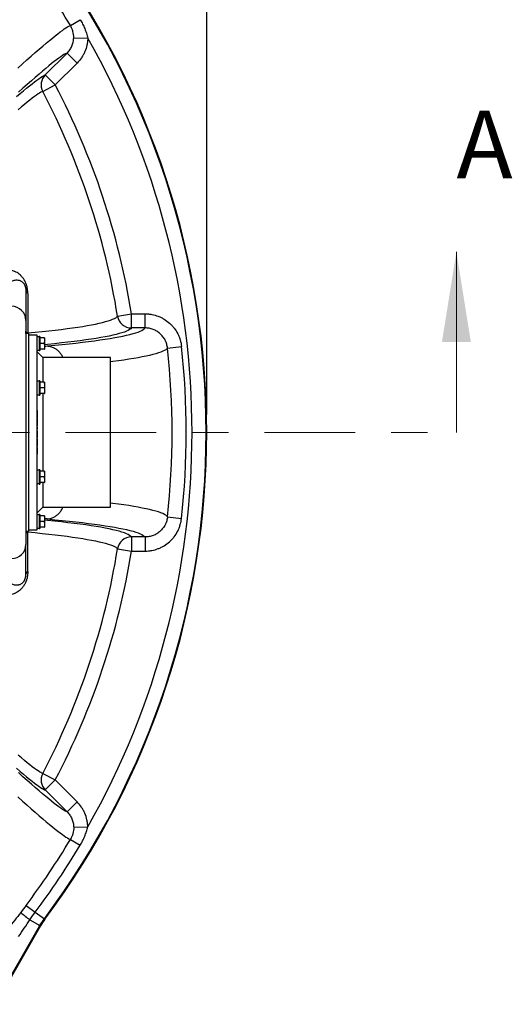
# Model space of a CAD drawing. Units: inches. Extents: x 0.2 to 33.6, y 0.2 to 23.7.
# Drawn here: x 8.7 to 10.1, y 9.7 to 12.4 of the extents above; entities that cross this region are included whole.
import ezdxf

# ---------------------------------------------------------------- set-up
doc = ezdxf.new("R2010")
doc.units = ezdxf.units.IN
doc.header["$MEASUREMENT"] = 0
doc.linetypes.add('CENTER', pattern=[0.4, 0.25, -0.05, 0.05, -0.05])
doc.layers.add('LAYER_1', color=179, linetype='Continuous')
doc.styles.add('SLDTEXTSTYLE0', font='TXT', dxfattribs={"width": 0.605})
doc.styles.add('SLDTEXTSTYLE2', font='TXT', dxfattribs={"width": 0.75})
doc.dimstyles.new('SLDDIMSTYLE5', dxfattribs={"dimtxt": 0.161784, "dimasz": 0.13, "dimexe": 0, "dimexo": 0.0625, "dimgap": 0.040446, "dimtad": 0, "dimtih": 1, "dimtoh": 1, "dimlfac": 16, "dimrnd": 1e-09, "dimzin": 12, "dimdsep": 46, "dimlunit": 5, "dimtxsty": 'SLDTEXTSTYLE0', "dimsah": 1, "dimcen": 0.09, "dimadec": 0, "dimazin": 3, "dimtfac": 1, "dimtofl": 0, "dimtmove": 0, "dimatfit": 3, "dimfxl": 0, "dimfrac": 2, "dimtolj": 1, "dimtzin": 12, "dimarcsym": 0})

# ---------------------------------------------------------------- blocks, each defined once
blk = doc.blocks.new('_D_13')
at = {"layer": 'LAYER_1'}
for p, q in [((7.5483, 11.3486), (7.5483, 14.6062)), ((9.2358, 11.3486), (9.2358, 14.6062)), ((7.5483, 14.4812), (8.2291, 14.4812)), ((9.2358, 14.4812), (8.555, 14.4812))]:
    blk.add_line(p, q, dxfattribs=at)
for points in [[(7.5483, 14.4812), (7.6783, 14.4612), (7.6783, 14.5012)], [(9.2358, 14.4812), (9.1058, 14.5012), (9.1058, 14.4612)]]:
    blk.add_solid(points, dxfattribs=at)
at = {"layer": 'LAYER_1', "insert": (8.2291, 14.5718), "char_height": 0.16667, "attachment_point": 1, "style": 'SLDTEXTSTYLE0'}
blk.add_mtext('27"', dxfattribs=at)
blk = doc.blocks.new('_D_14')
at = {"layer": 'LAYER_1'}
for p, q in [((3.4858, 11.3486), (3.4858, 15.0787)), ((9.2358, 11.3486), (9.2358, 15.0787)), ((3.4858, 14.9537), (6.1978, 14.9537)), ((9.2358, 14.9537), (6.5237, 14.9537))]:
    blk.add_line(p, q, dxfattribs=at)
for points in [[(3.4858, 14.9537), (3.6158, 14.9337), (3.6158, 14.9737)], [(9.2358, 14.9537), (9.1058, 14.9737), (9.1058, 14.9337)]]:
    blk.add_solid(points, dxfattribs=at)
at = {"layer": 'LAYER_1', "insert": (6.1978, 15.0443), "char_height": 0.16667, "attachment_point": 1, "style": 'SLDTEXTSTYLE0'}
blk.add_mtext('92"', dxfattribs=at)

msp = doc.modelspace()

# ---------------------------------------------------------------- linework, layer by layer
at = {"color": 7, "linetype": 'Continuous', "lineweight": 25}
for p, q in [((8.85924508, 12.42426002), (8.88617277, 12.44043894)), ((8.86808228, 12.39051401), (8.90709511, 12.38952997)), ((8.78937964, 12.28751271), (8.84975823, 12.3478913)), ((8.84975823, 12.3478913), (8.87737095, 12.32027859)), ((8.87737095, 12.32027859), (8.81699236, 12.2599)), ((8.78937964, 12.28751271), (8.81699236, 12.2599)), ((8.78244108, 12.24176277), (8.81699236, 12.2599)), ((8.73577462, 11.69063931), (8.73577462, 11.60879737)), ((8.74108122, 11.68324284), (8.74108122, 11.57381887)), ((8.73577462, 11.60879737), (8.73577462, 10.98845603)), ((8.98923534, 11.62059125), (9.02776343, 11.62678288)), ((9.02776343, 11.58777391), (9.02776343, 11.62678288)), ((9.02776343, 11.62678288), (9.0653324, 11.62678288)), ((9.0653324, 11.58777391), (9.0653324, 11.62678288)), ((9.0653324, 11.58777391), (9.02776343, 11.58777391)), ((8.74358712, 11.5720642), (8.73577462, 11.5720642)), ((8.74358712, 11.5720642), (8.74358712, 11.0251892)), ((8.76702462, 11.56815795), (8.74358712, 11.56815795)), ((8.76702462, 11.43339232), (8.76702462, 11.56815795)), ((8.77261837, 11.56327514), (8.76702462, 11.56327514)), ((8.77483712, 11.5642517), (8.77261837, 11.5642517)), ((8.77261837, 11.5642517), (8.77261837, 11.56022033)), ((8.77261837, 11.56022033), (8.77261837, 11.5251892)), ((8.77483712, 11.5642517), (8.77483712, 11.56022033)), ((8.78613686, 11.56034545), (8.77483712, 11.56034545)), ((8.77483712, 11.56022033), (8.77483712, 11.5251892)), ((8.78753243, 11.56034545), (8.78753243, 11.55253295)), ((8.78753243, 11.55253295), (8.78753243, 11.53690795)), ((8.76702462, 11.52616576), (8.77261837, 11.52616576)), ((8.78264962, 11.50565795), (8.76702462, 11.52128295)), ((8.77261837, 11.5251892), (8.77483712, 11.5251892)), ((8.78613686, 11.54472045), (8.77483712, 11.54472045)), ((8.78613686, 11.52909545), (8.77483712, 11.52909545)), ((8.78613686, 11.54472045), (8.78753243, 11.53690795)), ((8.78613686, 11.52909545), (8.78753243, 11.52909545)), ((8.78753243, 11.53690795), (8.78753243, 11.52909545)), ((9.12737143, 11.53207492), (9.16616848, 11.53630405)), ((8.97014962, 11.50565795), (8.78264962, 11.50565795)), ((8.78264962, 11.50565795), (8.78264962, 11.43729857)), ((8.97014962, 11.40214232), (8.97014962, 11.50565795)), ((8.77261837, 11.44022826), (8.76702462, 11.44022826)), ((8.77483712, 11.44120482), (8.77261837, 11.44120482)), ((8.77261837, 11.44120482), (8.77261837, 11.4191319)), ((8.77483712, 11.44120482), (8.77483712, 11.4191319)), ((8.76702462, 11.02909545), (8.76702462, 11.43339232)), ((8.77261837, 11.4191319), (8.77261837, 11.40214232)), ((8.78613686, 11.43729857), (8.77483712, 11.43729857)), ((8.78613686, 11.42167357), (8.77483712, 11.42167357)), ((8.77483712, 11.4191319), (8.77483712, 11.40214232)), ((8.78613686, 11.43729857), (8.78753243, 11.42948607)), ((8.78753243, 11.43729857), (8.78753243, 11.42948607)), ((8.78753243, 11.42948607), (8.78753243, 11.41386107)), ((8.78753243, 11.41386107), (8.78753243, 11.40604857)), ((8.76702462, 11.40311889), (8.77261837, 11.40311889)), ((8.77261837, 11.40214232), (8.77483712, 11.40214232)), ((8.78613686, 11.40604857), (8.77483712, 11.40604857)), ((8.78264962, 11.40604857), (8.78264962, 11.40214232)), ((8.78264962, 11.40214232), (8.78264962, 11.19120482)), ((8.78613686, 11.40604857), (8.78753243, 11.40604857)), ((8.97014962, 11.09159545), (8.97014962, 11.40214232)), ((8.76843087, 11.35911198), (8.76702462, 11.35911198)), ((8.76827462, 11.3515441), (8.76702462, 11.3515441)), ((8.76827462, 11.34212892), (8.76702462, 11.34212892)), ((8.76827462, 11.3374972), (8.76702462, 11.3374972)), ((8.76827462, 11.33578143), (8.76702462, 11.33578143)), ((8.76827462, 11.34212892), (8.76827462, 11.3515441)), ((8.76827462, 11.3374972), (8.76827462, 11.34212892)), ((8.76827462, 11.31916062), (8.76827462, 11.33578143)), ((8.76827462, 11.31916062), (8.76702462, 11.31916062)), ((8.76827462, 11.31664534), (8.76702462, 11.31664534)), ((8.76827462, 11.31342556), (8.76702462, 11.31342556)), ((8.76827462, 11.30888163), (8.76702462, 11.30888163)), ((8.76827462, 11.30777972), (8.76702462, 11.30777972)), ((8.76827462, 11.31664534), (8.76827462, 11.31916062)), ((8.76827462, 11.30888163), (8.76827462, 11.31342556)), ((8.76827462, 11.30777972), (8.76827462, 11.30888163)), ((8.76827462, 11.30311673), (8.76702462, 11.30311673)), ((8.76827462, 11.30268467), (8.76702462, 11.30268467)), ((8.76827462, 11.29815689), (8.76702462, 11.29815689)), ((8.76827462, 11.28944922), (8.76702462, 11.28944922)), ((8.76827462, 11.28927881), (8.76702462, 11.28927881)), ((8.76827462, 11.28475103), (8.76702462, 11.28475103)), ((8.76827462, 11.28057249), (8.76702462, 11.28057249)), ((8.76827462, 11.27941991), (8.76702462, 11.27941991)), ((8.76827462, 11.27663839), (8.76702462, 11.27663839)), ((8.76827462, 11.30268467), (8.76827462, 11.30311673)), ((8.76827462, 11.29815689), (8.76827462, 11.30268467)), ((8.76827462, 11.28944922), (8.76827462, 11.29815689)), ((8.76827462, 11.28927881), (8.76827462, 11.28944922)), ((8.76827462, 11.28475103), (8.76827462, 11.28927881)), ((8.76827462, 11.27985055), (8.76827462, 11.28057249)), ((8.76827462, 11.26965546), (8.76702462, 11.26965546)), ((8.76702462, 11.26037207), (8.76843087, 11.26037207)), ((8.76843087, 11.25752681), (8.76702462, 11.25752681)), ((8.76827462, 11.25738096), (8.76702462, 11.25738096)), ((8.76827462, 11.25477847), (8.76702462, 11.25477847)), ((8.76827462, 11.24493697), (8.76702462, 11.24493697)), ((8.76702462, 11.23809298), (8.76843087, 11.23809298)), ((8.77483712, 11.19511107), (8.77261837, 11.19511107)), ((8.77261837, 11.19511107), (8.77261837, 11.15753826)), ((8.77483712, 11.19511107), (8.77483712, 11.15753826)), ((8.77261837, 11.19413451), (8.76702462, 11.19413451)), ((8.78613686, 11.19120482), (8.77483712, 11.19120482)), ((8.78613686, 11.17557982), (8.77483712, 11.17557982)), ((8.78613686, 11.19120482), (8.78753243, 11.18339232)), ((8.78613686, 11.17557982), (8.78753243, 11.16776732)), ((8.78753243, 11.19120482), (8.78753243, 11.18339232)), ((8.78753243, 11.18339232), (8.78753243, 11.16776732)), ((8.78753243, 11.16776732), (8.78753243, 11.15995482)), ((8.76702462, 11.15702514), (8.77261837, 11.15702514)), ((8.77261837, 11.15753826), (8.77261837, 11.15604857)), ((8.77261837, 11.15604857), (8.77483712, 11.15604857)), ((8.78613686, 11.15995482), (8.77483712, 11.15995482)), ((8.77483712, 11.15753826), (8.77483712, 11.15604857)), ((8.78264962, 11.15995482), (8.78264962, 11.09159545)), ((8.76702462, 11.07597045), (8.78264962, 11.09159545)), ((8.78264962, 11.09159545), (8.97014962, 11.09159545)), ((8.77261837, 11.07108764), (8.76702462, 11.07108764)), ((8.77483712, 11.0720642), (8.77261837, 11.0720642)), ((8.77261837, 11.0720642), (8.77261837, 11.0330017)), ((8.77483712, 11.0720642), (8.77483712, 11.0330017)), ((8.78613686, 11.06815795), (8.77483712, 11.06815795)), ((8.78753243, 11.06815795), (8.78753243, 11.06034545)), ((8.78753243, 11.06034545), (8.78753243, 11.04472045)), ((9.12737143, 11.06517848), (9.16616848, 11.06094935)), ((8.76702462, 11.03397826), (8.77261837, 11.03397826)), ((8.77261837, 11.0330017), (8.77483712, 11.0330017)), ((8.78613686, 11.05253295), (8.77483712, 11.05253295)), ((8.78613686, 11.03690795), (8.77483712, 11.03690795)), ((8.78613686, 11.05253295), (8.78753243, 11.04472045)), ((8.78613686, 11.03690795), (8.78753243, 11.03690795)), ((8.78753243, 11.04472045), (8.78753243, 11.03690795)), ((8.73577462, 11.0251892), (8.74358712, 11.0251892)), ((8.74108122, 10.91401056), (8.74108122, 11.02343453)), ((8.74358712, 11.02909545), (8.76702462, 11.02909545)), ((9.0653324, 11.00947949), (9.02776343, 11.00947949)), ((9.02776343, 11.00947949), (9.02776343, 10.97047052)), ((9.0653324, 11.00947949), (9.0653324, 10.97047052)), ((8.73577462, 10.90661409), (8.73577462, 10.98845603)), ((8.98923534, 10.97666214), (9.02776343, 10.97047052)), ((9.02776343, 10.97047052), (9.0653324, 10.97047052)), ((8.78244108, 10.35549063), (8.81699236, 10.3373534)), ((8.78937964, 10.30974068), (8.81699236, 10.3373534)), ((8.87737095, 10.27697481), (8.81699236, 10.3373534)), ((8.78937964, 10.30974068), (8.84975823, 10.24936209)), ((8.84975823, 10.24936209), (8.87737095, 10.27697481)), ((8.86808228, 10.20673939), (8.90709511, 10.20772343)), ((8.85924508, 10.17299337), (8.88617277, 10.15681446)), ((8.73671282, 9.99051457), (8.76187934, 9.97171286)), ((8.76187934, 9.97171286), (8.78695365, 9.95298003)), ((8.7470184, 9.95063686), (8.7748296, 9.93458006)), ((8.78834178, 9.95205638), (8.78695365, 9.95298003)), ((8.64956677, 9.71761846), (8.7748296, 9.93458006)), ((8.77622224, 9.93366245), (8.65100858, 9.71678603)), ((8.7748296, 9.93458006), (8.77622224, 9.93366245))]:
    msp.add_line(p, q, dxfattribs=at)
at = {"color": 7, "linetype": 'Continuous', "lineweight": 18}
msp.add_line((9.92577462, 11.2986267), (9.92577462, 11.7986267), dxfattribs=at)
at = {"color": 8, "linetype": 'Continuous', "lineweight": 25}
for p, q in [((8.73596087, 11.5720642), (8.73577462, 11.57586898)), ((8.74136638, 11.5720642), (8.74108122, 11.57381887)), ((8.73596087, 11.0251892), (8.73577462, 11.02138442)), ((8.74136638, 11.0251892), (8.74108122, 11.02343453))]:
    msp.add_line(p, q, dxfattribs=at)
at = {"color": 7, "linetype": 'CENTER', "lineweight": 18}
msp.add_line((2.79577462, 11.2986267), (9.92577462, 11.2986267), dxfattribs=at)
at = {"color": 7, "linetype": 'Continuous', "lineweight": 25, "flags": 128}
for points in [[(8.71333375, 12.30649128), (8.72633736, 12.3180932), (8.73877318, 12.32911509), (8.75063605, 12.33955234), (8.76192104, 12.34940064), (8.77262345, 12.35865588), (8.78273883, 12.36731421), (8.79226297, 12.37537203), (8.80119192, 12.38282598), (8.80952195, 12.38967298), (8.81724961, 12.39591018), (8.82437168, 12.40153497), (8.83088521, 12.40654502), (8.83678747, 12.41093824), (8.84207602, 12.41471282), (8.84674866, 12.41786717), (8.85080344, 12.42039999), (8.85423868, 12.42231023), (8.85705295, 12.42359708), (8.85924508, 12.42426002)], [(8.84975823, 12.3478913), (8.8475304, 12.34718038), (8.84467237, 12.3458374), (8.84118538, 12.34386295), (8.83707095, 12.34125787), (8.83233085, 12.3380233), (8.82696714, 12.33416065), (8.82098215, 12.32967158), (8.81437848, 12.32455805), (8.80715899, 12.31882227), (8.79932681, 12.31246674), (8.79088533, 12.3054942), (8.78183823, 12.29790768), (8.77218942, 12.28971047), (8.76194309, 12.28090613), (8.75110367, 12.27149848), (8.73967588, 12.26149159), (8.72766468, 12.25088981), (8.71507526, 12.23969773)], [(8.71042337, 12.22770619), (8.72024646, 12.23609814), (8.72945757, 12.24386867), (8.73805248, 12.25101419), (8.7460272, 12.2575314), (8.75337805, 12.2634173), (8.76010164, 12.26866916), (8.76619487, 12.27328456), (8.77165493, 12.27726137), (8.77647928, 12.28059776), (8.78066572, 12.28329219), (8.7842123, 12.2853434), (8.78711739, 12.28675046), (8.78937964, 12.28751271)], [(8.78244108, 12.24176277), (8.78022151, 12.24101489), (8.77737124, 12.23963438), (8.77389157, 12.23762187), (8.76978413, 12.23497828), (8.76505079, 12.23170485), (8.75969376, 12.22780307), (8.75371549, 12.22327475), (8.74711876, 12.21812198), (8.7399066, 12.21234714), (8.73208235, 12.2059529), (8.72364962, 12.1989422), (8.71461229, 12.19131828)], [(8.74108122, 11.57381887), (8.76124103, 11.5757796), (8.78060134, 11.57776227), (8.79915343, 11.579766), (8.81688894, 11.58178988), (8.8337999, 11.583833), (8.84987869, 11.58589444), (8.86511806, 11.58797328), (8.87951115, 11.59006856), (8.89305148, 11.59217936), (8.90573296, 11.59430473), (8.91754988, 11.59644369), (8.9284969, 11.5985953), (8.93856911, 11.60075858), (8.94776197, 11.60293256), (8.95607134, 11.60511626), (8.96349347, 11.60730869), (8.97002503, 11.60950888), (8.97566307, 11.61171582), (8.98040505, 11.61392852), (8.98424884, 11.616146), (8.98719271, 11.61836724), (8.98923534, 11.62059125)], [(8.79462202, 11.53793044), (8.81571474, 11.53991934), (8.83600916, 11.54193088), (8.85549642, 11.54396415), (8.87416804, 11.54601828), (8.89201585, 11.54809237), (8.90903208, 11.55018552), (8.9252093, 11.55229682), (8.94054045, 11.55442533), (8.95501885, 11.55657014), (8.96863819, 11.5587303), (8.98139251, 11.56090488), (8.99327625, 11.56309293), (9.00428424, 11.56529349), (9.01441166, 11.5675056), (9.02365411, 11.5697283), (9.03200755, 11.57196062), (9.03946833, 11.57420158), (9.0460332, 11.57645021), (9.05169929, 11.57870552), (9.05646414, 11.58096654), (9.06032567, 11.58323226), (9.06328218, 11.58550172), (9.0653324, 11.58777391)], [(8.79462202, 11.05932296), (8.81571474, 11.05733405), (8.83600916, 11.05532252), (8.85549642, 11.05328925), (8.87416804, 11.05123512), (8.89201585, 11.04916102), (8.90903208, 11.04706787), (8.9252093, 11.04495658), (8.94054045, 11.04282807), (8.95501885, 11.04068326), (8.96863819, 11.03852309), (8.98139251, 11.03634851), (8.99327625, 11.03416047), (9.00428424, 11.03195991), (9.01441166, 11.02974779), (9.02365411, 11.02752509), (9.03200755, 11.02529278), (9.03946833, 11.02305182), (9.0460332, 11.02080319), (9.05169929, 11.01854788), (9.05646414, 11.01628686), (9.06032567, 11.01402113), (9.06328218, 11.01175168), (9.0653324, 11.00947949)], [(8.74108122, 11.02343453), (8.76124103, 11.0214738), (8.78060134, 11.01949113), (8.79915343, 11.0174874), (8.81688894, 11.01546352), (8.8337999, 11.01342039), (8.84987869, 11.01135895), (8.86511806, 11.00928012), (8.87951115, 11.00718483), (8.89305148, 11.00507403), (8.90573296, 11.00294867), (8.91754988, 11.0008097), (8.9284969, 10.9986581), (8.93856911, 10.99649482), (8.94776197, 10.99432084), (8.95607134, 10.99213714), (8.96349347, 10.9899447), (8.97002503, 10.98774452), (8.97566307, 10.98553758), (8.98040505, 10.98332487), (8.98424884, 10.9811074), (8.98719271, 10.97888616), (8.98923534, 10.97666214)], [(8.78244108, 10.35549063), (8.78022151, 10.3562385), (8.77737124, 10.35761901), (8.77389157, 10.35963153), (8.76978413, 10.36227511), (8.76505079, 10.36554855), (8.75969376, 10.36945033), (8.75371549, 10.37397865), (8.74711876, 10.37913142), (8.7399066, 10.38490626), (8.73208235, 10.3913005), (8.72364962, 10.3983112), (8.71461229, 10.40593512)], [(8.71042337, 10.36954721), (8.72024646, 10.36115526), (8.72945757, 10.35338472), (8.73805248, 10.3462392), (8.7460272, 10.33972199), (8.75337805, 10.3338361), (8.76010164, 10.32858424), (8.76619487, 10.32396884), (8.77165493, 10.31999202), (8.77647928, 10.31665563), (8.78066572, 10.31396121), (8.7842123, 10.31191), (8.78711739, 10.31050294), (8.78937964, 10.30974068)], [(8.84975823, 10.24936209), (8.8475304, 10.25007301), (8.84467237, 10.25141599), (8.84118538, 10.25339045), (8.83707095, 10.25599553), (8.83233085, 10.25923009), (8.82696714, 10.26309275), (8.82098215, 10.26758181), (8.81437848, 10.27269534), (8.80715899, 10.27843112), (8.79932681, 10.28478666), (8.79088533, 10.2917592), (8.78183823, 10.29934572), (8.77218942, 10.30754292), (8.76194309, 10.31634726), (8.75110367, 10.32575492), (8.73967588, 10.33576181), (8.72766468, 10.34636359), (8.71507526, 10.35755567)], [(8.71333375, 10.29076212), (8.72633736, 10.27916019), (8.73877318, 10.26813831), (8.75063605, 10.25770105), (8.76192104, 10.24785276), (8.77262345, 10.23859752), (8.78273883, 10.22993919), (8.79226297, 10.22188137), (8.80119192, 10.21442741), (8.80952195, 10.20758041), (8.81724961, 10.20134322), (8.82437168, 10.19571843), (8.83088521, 10.19070838), (8.83678747, 10.18631516), (8.84207602, 10.18254058), (8.84674866, 10.17938623), (8.85080344, 10.1768534), (8.85423868, 10.17494317), (8.85705295, 10.17365631), (8.85924508, 10.17299337)]]:
    msp.add_lwpolyline(points, dxfattribs=at)
at = {"color": 8, "linetype": 'Continuous', "lineweight": 25, "flags": 128}
for points in [[(8.73641727, 11.5720642), (8.73625554, 11.57300868), (8.73577462, 11.57911102)], [(9.02776343, 11.58777391), (9.02568152, 11.58550713), (9.02268104, 11.58324317), (9.01876333, 11.58098305), (9.01393015, 11.5787278), (9.00818369, 11.57647841), (9.00152652, 11.57423592), (8.99396166, 11.57200132), (8.9854925, 11.56977563), (8.97612285, 11.56755984), (8.96585695, 11.56535496), (8.9546994, 11.56316198), (8.94265524, 11.56098188), (8.92972989, 11.55881564), (8.91592916, 11.55666425), (8.90125928, 11.55452867), (8.88572684, 11.55240986), (8.86933885, 11.55030877), (8.85210268, 11.54822636), (8.8340261, 11.54616356), (8.81511724, 11.5441213), (8.79538461, 11.54210049), (8.78753243, 11.54132474)], [(9.12737143, 11.53207492), (9.12533412, 11.52982115), (9.12243096, 11.52756997), (9.11866314, 11.52532232), (9.11403218, 11.52307908), (9.10853996, 11.52084117), (9.10218869, 11.5186095), (9.09498094, 11.51638496), (9.08691964, 11.51416846), (9.07800804, 11.5119609), (9.06824976, 11.50976317), (9.05764874, 11.50757615), (9.04620927, 11.50540074), (9.03393597, 11.50323781), (9.02083383, 11.50108824), (9.00690813, 11.4989529), (8.99216452, 11.49683265), (8.97660896, 11.49472835), (8.97014962, 11.49388986)], [(9.12737143, 11.06517848), (9.12533412, 11.06743225), (9.12243096, 11.06968342), (9.11866314, 11.07193108), (9.11403218, 11.07417432), (9.10853996, 11.07641223), (9.10218869, 11.0786439), (9.09498094, 11.08086844), (9.08691964, 11.08308493), (9.07800804, 11.08529249), (9.06824976, 11.08749023), (9.05764874, 11.08967724), (9.04620927, 11.09185265), (9.03393597, 11.09401558), (9.02083383, 11.09616515), (9.00690813, 11.0983005), (8.99216452, 11.10042074), (8.97660896, 11.10252504), (8.97014962, 11.10336354)], [(9.02776343, 11.00947949), (9.02568152, 11.01174627), (9.02268104, 11.01401023), (9.01876333, 11.01627034), (9.01393015, 11.0185256), (9.00818369, 11.02077498), (9.00152652, 11.02301748), (8.99396166, 11.02525207), (8.9854925, 11.02747777), (8.97612285, 11.02969355), (8.96585695, 11.03189844), (8.9546994, 11.03409142), (8.94265524, 11.03627152), (8.92972989, 11.03843776), (8.91592916, 11.04058915), (8.90125928, 11.04272473), (8.88572684, 11.04484354), (8.86933885, 11.04694462), (8.85210268, 11.04902704), (8.8340261, 11.05108984), (8.81511724, 11.0531321), (8.79538461, 11.0551529), (8.78753243, 11.05592865)], [(8.73641727, 11.0251892), (8.73625554, 11.02424472), (8.73577462, 11.01814237)]]:
    msp.add_lwpolyline(points, dxfattribs=at)
at = {"color": 7, "linetype": 'Continuous', "lineweight": 25}
for centre, radius, start, end in [((6.98577462, 11.2986267), 2.24833513, 323.23688122, 36.76311878), ((6.98577462, 11.2986267), 2.25, 323.23919465, 36.76080535), ((6.98577462, 11.2986267), 2.18562164, 30.99862265, 36.76311878), ((6.98577462, 11.2986267), 2.20942128, 330.41259718, 29.58740282), ((8.81705108, 12.25991485), 0.03908133, 135.07627181, 207.67590093), ((6.98577462, 11.2986267), 2.06818877, 9.1296132, 27.6966271), ((6.98577462, 11.2986267), 2.02916634, 9.1296132, 27.6966271), ((8.74530306, 11.69187365), 0.00960806, 187.38118184, 243.93402207), ((8.69685716, 11.60865124), 0.03891773, 0.21513664, 90.21353304), ((9.02784376, 11.6268932), 0.03911937, 189.27047335, 269.88234232), ((8.74292574, 11.58097505), 0.00739007, 194.60970177, 255.5464926), ((6.98577462, 11.2986267), 2.15428294, 353.77894391, 6.22105609), ((6.98577462, 11.2986267), 2.19330981, 353.77894391, 6.22105609), ((8.74292574, 11.01627835), 0.00739007, 104.4535074, 165.39029823), ((9.02784376, 10.9703602), 0.03911937, 90.11765768, 170.72952665), ((8.69685716, 10.98860216), 0.03891773, 269.78646696, 359.78486336), ((6.98577462, 11.2986267), 2.02916634, 332.3033729, 350.8703868), ((6.98577462, 11.2986267), 2.06818877, 332.3033729, 350.8703868), ((8.74530306, 10.90537975), 0.00960806, 116.06597793, 172.61881816), ((8.81705108, 10.33733854), 0.03908133, 152.32409907, 224.92372819), ((6.98577462, 11.2986267), 2.18562164, 323.23688122, 329.00137735), ((6.98577462, 11.2986267), 2.21703594, 323.23688122, 329.00137735), ((8.9739833, 10.25697969), 0.38125975, 228.61072688, 233.46579632)]:
    msp.add_arc(centre, radius, start, end, dxfattribs=at)
at = {"color": 8, "linetype": 'Continuous', "lineweight": 25}
for centre, start_param, end_param in [((8.56050288, 11.54877827), 5.5255958316, 5.5592141212), ((8.56050288, 11.04847512), 0.7239711859, 0.7575894756)]:
    msp.add_ellipse(centre, major_axis=(0.3125, 0), ratio=0.0524077793, start_param=start_param, end_param=end_param, dxfattribs=at)
at = {"color": 7, "linetype": 'Continuous', "lineweight": 25}
for points, knots in [([(8.86808228, 12.39051401), (8.86815819, 12.39349351), (8.86802577, 12.39643168), (8.86736244, 12.40223605), (8.86683139, 12.40510219), (8.86572967, 12.40935036), (8.86531139, 12.41075787), (8.86436928, 12.41355572), (8.86384332, 12.41495075), (8.86212108, 12.41906027), (8.86078034, 12.42170698), (8.85924508, 12.42426002)], [0, 0, 0, 0, 0.25, 0.25, 0.5, 0.5, 0.625, 0.625, 0.75, 0.75, 1, 1, 1, 1]), ([(8.88617277, 12.44043894), (8.88855161, 12.43647968), (8.89078369, 12.43244133), (8.89390847, 12.42626337), (8.89491336, 12.42418242), (8.89683979, 12.41999461), (8.89776216, 12.41788624), (8.90040427, 12.41151678), (8.90199972, 12.40721158), (8.9048308, 12.39847249), (8.90606697, 12.39403881), (8.90709511, 12.38952997)], [0, 0, 0, 0, 0.25, 0.25, 0.375, 0.375, 0.5, 0.5, 0.75, 0.75, 1, 1, 1, 1]), ([(8.84975823, 12.3478913), (8.85258606, 12.35071578), (8.85510061, 12.3537629), (8.85842119, 12.35865426), (8.85945232, 12.36033853), (8.86136002, 12.36381692), (8.86223987, 12.36562019), (8.86459349, 12.37109401), (8.86579898, 12.37484785), (8.86707084, 12.38063292), (8.86740481, 12.38258716), (8.86788684, 12.38654915), (8.86803191, 12.38853722), (8.86808228, 12.39051401)], [0, 0, 0, 0, 0.25, 0.25, 0.375, 0.375, 0.5, 0.5, 0.75, 0.75, 0.875, 0.875, 1, 1, 1, 1]), ([(8.90709511, 12.38952997), (8.90705462, 12.38792467), (8.90697596, 12.38631714), (8.90674115, 12.38309756), (8.90658451, 12.38148171), (8.90599928, 12.37665538), (8.90545834, 12.37348107), (8.90339749, 12.36408381), (8.90144336, 12.3579854), (8.89762658, 12.34909181), (8.89619953, 12.34616173), (8.89310481, 12.34050931), (8.89143185, 12.33777216), (8.88604355, 12.32982267), (8.88196221, 12.32486985), (8.87737095, 12.32027859)], [0, 0, 0, 0, 0.0625, 0.0625, 0.125, 0.125, 0.25, 0.25, 0.5, 0.5, 0.625, 0.625, 0.75, 0.75, 1, 1, 1, 1]), ([(8.74108122, 11.68324284), (8.74108122, 11.68658764), (8.74088926, 11.69000398), (8.74033937, 11.69439186), (8.74021311, 11.69527883), (8.73993018, 11.69704454), (8.73977362, 11.69792343), (8.73925801, 11.70054803), (8.73885306, 11.70228166), (8.73814984, 11.70485694), (8.73789946, 11.70571116), (8.73736584, 11.70741097), (8.73708154, 11.70825913), (8.73619548, 11.71074323), (8.73555656, 11.71233351), (8.73419134, 11.71539513), (8.73346502, 11.71686643), (8.73231491, 11.71899124), (8.73192021, 11.7196878), (8.73111733, 11.72104424), (8.7307101, 11.72170273), (8.72864732, 11.72490493), (8.72691259, 11.72718162), (8.7233134, 11.73130501), (8.72149967, 11.73309445), (8.71784848, 11.73629013), (8.71601095, 11.73769431), (8.71231398, 11.7402025), (8.71045452, 11.74130574), (8.70764948, 11.74277362), (8.70671183, 11.74323155), (8.70483127, 11.74408933), (8.70388897, 11.74448877), (8.7010751, 11.7455983), (8.69920924, 11.74622346), (8.69363393, 11.74780805), (8.68994634, 11.74847959), (8.68260545, 11.74920928), (8.67895242, 11.74926546), (8.6716688, 11.74883292), (8.66803278, 11.7483417), (8.66443028, 11.74759678)], [0, 0, 0, 0, 0.0625, 0.0625, 0.078125, 0.078125, 0.09375, 0.09375, 0.125, 0.125, 0.140625, 0.140625, 0.15625, 0.15625, 0.1875, 0.1875, 0.21875, 0.21875, 0.234375, 0.234375, 0.25, 0.25, 0.3125, 0.3125, 0.375, 0.375, 0.4375, 0.4375, 0.5, 0.5, 0.53125, 0.53125, 0.5625, 0.5625, 0.625, 0.625, 0.75, 0.75, 0.875, 0.875, 1, 1, 1, 1]), ([(8.69671212, 11.71745949), (8.699831, 11.71874932), (8.7029951, 11.71967124), (8.7078414, 11.72037849), (8.70947384, 11.72050036), (8.71278632, 11.72046285), (8.71446596, 11.72030512), (8.71704121, 11.71977781), (8.71791003, 11.71955261), (8.71966183, 11.71898261), (8.72054577, 11.71863801), (8.72233664, 11.71779267), (8.7232434, 11.71729282), (8.72509223, 11.7160705), (8.72603371, 11.71535122), (8.72749275, 11.71399487), (8.72798849, 11.71349373), (8.72898489, 11.71237749), (8.72948712, 11.71176176), (8.73024995, 11.71071048), (8.73050582, 11.71033855), (8.73102175, 11.70953966), (8.73128215, 11.70911184), (8.73179763, 11.70820335), (8.73205386, 11.70772107), (8.73256256, 11.70668462), (8.73281466, 11.70613023), (8.73329693, 11.70497042), (8.73352908, 11.70436122), (8.73397201, 11.70307296), (8.73417736, 11.70240848), (8.73454743, 11.70106764), (8.73471514, 11.70037949), (8.73500546, 11.69902502), (8.73512851, 11.69835966), (8.73533828, 11.69704839), (8.73542461, 11.69640327), (8.73556378, 11.69516323), (8.7356175, 11.69456296), (8.73574138, 11.69280839), (8.73577462, 11.69169625), (8.73577462, 11.69063931)], [0, 0, 0, 0, 0.25, 0.25, 0.375, 0.375, 0.5, 0.5, 0.5625, 0.5625, 0.625, 0.625, 0.6875, 0.6875, 0.75, 0.75, 0.78125, 0.78125, 0.8125, 0.8125, 0.828125, 0.828125, 0.84375, 0.84375, 0.859375, 0.859375, 0.875, 0.875, 0.890625, 0.890625, 0.90625, 0.90625, 0.921875, 0.921875, 0.9375, 0.9375, 0.953125, 0.953125, 0.96875, 0.96875, 1, 1, 1, 1]), ([(9.0653324, 11.62678288), (9.06845075, 11.62678288), (9.07156103, 11.62663956), (9.07621437, 11.6262101), (9.07776493, 11.62603083), (9.08084122, 11.62560342), (9.08236938, 11.62535514), (9.08996111, 11.62394362), (9.09587859, 11.62227427), (9.10308106, 11.61951423), (9.10451177, 11.6189283), (9.10735329, 11.61768754), (9.10876694, 11.6170313), (9.11295737, 11.61496704), (9.1156669, 11.61347267), (9.12355103, 11.60864605), (9.12848318, 11.60497303), (9.13423854, 11.59980579), (9.13536896, 11.59874332), (9.13758773, 11.59655924), (9.1386734, 11.59543999), (9.14183489, 11.59202758), (9.14382552, 11.58967004), (9.14945472, 11.58235552), (9.15275342, 11.57715864), (9.15629387, 11.57025109), (9.15697415, 11.56884522), (9.15826363, 11.56601597), (9.15887365, 11.56459146), (9.16060138, 11.56028885), (9.16161697, 11.55738169), (9.16426184, 11.54854589), (9.16549265, 11.5425039), (9.16616848, 11.53630405)], [0, 0, 0, 0, 0.0625, 0.0625, 0.09375, 0.09375, 0.125, 0.125, 0.25, 0.25, 0.28125, 0.28125, 0.3125, 0.3125, 0.375, 0.375, 0.5, 0.5, 0.53125, 0.53125, 0.5625, 0.5625, 0.625, 0.625, 0.75, 0.75, 0.78125, 0.78125, 0.8125, 0.8125, 0.875, 0.875, 1, 1, 1, 1]), ([(9.12737143, 11.53207492), (9.12696013, 11.53589125), (9.12620759, 11.53961122), (9.12458694, 11.54505228), (9.12396422, 11.54684266), (9.12290421, 11.54949268), (9.12252985, 11.55037008), (9.12173832, 11.55211279), (9.12132062, 11.55297885), (9.11914627, 11.55723423), (9.11711908, 11.56043598), (9.11365765, 11.56494249), (9.11243329, 11.566395), (9.10983997, 11.5691982), (9.10846767, 11.57055055), (9.10421699, 11.57437046), (9.10118074, 11.57663255), (9.09632627, 11.57960398), (9.0946578, 11.58052375), (9.09121697, 11.5822173), (9.08946267, 11.58298172), (9.08414011, 11.58501774), (9.08049616, 11.58604243), (9.07488664, 11.58707965), (9.07298676, 11.58734204), (9.06916677, 11.58769025), (9.06725199, 11.58777622), (9.0653324, 11.58777391)], [0, 0, 0, 0, 0.125, 0.125, 0.1875, 0.1875, 0.21875, 0.21875, 0.25, 0.25, 0.375, 0.375, 0.4375, 0.4375, 0.5, 0.5, 0.625, 0.625, 0.6875, 0.6875, 0.75, 0.75, 0.875, 0.875, 0.9375, 0.9375, 1, 1, 1, 1]), ([(8.78613686, 11.56034545), (8.78671416, 11.55833752), (8.78745518, 11.55576016), (8.78751845, 11.55311693), (8.78753243, 11.55253295)], [0, 0, 0, 0, 0.7790657032, 1, 1, 1, 1]), ([(8.78753243, 11.56034545), (8.78753103, 11.56034545), (8.78751117, 11.56034545), (8.78679901, 11.56034545), (8.78613686, 11.56034545)], [0, 0, 0, 0, 0.0702136491, 1, 1, 1, 1]), ([(8.78753243, 11.55253295), (8.78735058, 11.55040941), (8.7871241, 11.54776464), (8.78629939, 11.54522163), (8.78613686, 11.54472045)], [0, 0, 0, 0, 0.80291859, 1, 1, 1, 1]), ([(8.78753243, 11.53690795), (8.78753103, 11.53672271), (8.78751117, 11.53408452), (8.78679901, 11.53149922), (8.78613686, 11.52909545)], [0, 0, 0, 0, 0.0702136491, 1, 1, 1, 1]), ([(8.79462202, 11.53793044), (8.79466905, 11.53792863), (8.79661851, 11.53785358), (8.8014402, 11.53732904), (8.80897365, 11.53518708), (8.81705294, 11.53111292), (8.82450295, 11.52545313), (8.83105169, 11.51837541), (8.83579261, 11.5116788), (8.83785018, 11.50711541), (8.83850733, 11.50565795)], [0, 0, 0, 0, 0.0026746434, 0.1108832192, 0.2740073897, 0.4371288986, 0.5995328159, 0.7619332358, 0.9239656716, 1, 1, 1, 1]), ([(8.78753243, 11.43729857), (8.78753103, 11.43729857), (8.78751117, 11.43729857), (8.78679901, 11.43729857), (8.78613686, 11.43729857)], [0, 0, 0, 0, 0.07021364913, 1, 1, 1, 1]), ([(8.78753243, 11.42948607), (8.78753103, 11.42930084), (8.78751117, 11.42666265), (8.78679901, 11.42407735), (8.78613686, 11.42167357)], [0, 0, 0, 0, 0.07021364913, 1, 1, 1, 1]), ([(8.78613686, 11.42167357), (8.78671416, 11.41966564), (8.78745518, 11.41708829), (8.78751845, 11.41444505), (8.78753243, 11.41386107)], [0, 0, 0, 0, 0.7790657032, 1, 1, 1, 1]), ([(8.78753243, 11.41386107), (8.78735058, 11.41173754), (8.7871241, 11.40909276), (8.78629939, 11.40654975), (8.78613686, 11.40604857)], [0, 0, 0, 0, 0.80291859002, 1, 1, 1, 1]), ([(8.76827462, 11.3515441), (8.76827462, 11.35268768), (8.76827462, 11.35496041), (8.76827462, 11.35790462), (8.76827462, 11.35909289), (8.76827462, 11.35900009), (8.76827462, 11.35897056)], [0, 0, 0, 0, 0.3194093237, 0.6347870102, 0.8837862429, 1, 1, 1, 1]), ([(8.76827462, 11.27663839), (8.76827462, 11.27729651), (8.76827462, 11.27847388), (8.76827462, 11.27913038), (8.76827462, 11.27941991)], [0, 0, 0, 0, 0.5589680922, 1, 1, 1, 1]), ([(8.76827462, 11.26965546), (8.76827462, 11.27105746), (8.76827462, 11.27356131), (8.76827462, 11.27569808), (8.76827462, 11.27663839)], [0, 0, 0, 0, 0.5599387425, 1, 1, 1, 1]), ([(8.76827462, 11.26056399), (8.76827462, 11.26053115), (8.76827462, 11.2604412), (8.76827462, 11.26229673), (8.76827462, 11.26573643), (8.76827462, 11.26834796), (8.76827462, 11.26965546)], [0, 0, 0, 0, 0.1823994194, 0.4995000003, 0.7494176468, 1, 1, 1, 1]), ([(8.76827462, 11.25575686), (8.76827462, 11.25610342), (8.76827462, 11.25691642), (8.76827462, 11.2572116), (8.76827462, 11.25738096)], [0, 0, 0, 0, 0.426278276, 1, 1, 1, 1]), ([(8.76827462, 11.24493697), (8.76827462, 11.2460803), (8.76827462, 11.24835898), (8.76827462, 11.2515919), (8.76827462, 11.25389409), (8.76827462, 11.25448348), (8.76827462, 11.25477847)], [0, 0, 0, 0, 0.281031754, 0.5601027867, 0.7798296095, 1, 1, 1, 1]), ([(8.76827462, 11.23819479), (8.76827462, 11.23817221), (8.76827462, 11.23809914), (8.76827462, 11.23880969), (8.76827462, 11.24032025), (8.76827462, 11.24246726), (8.76827462, 11.24411325), (8.76827462, 11.24493697)], [0, 0, 0, 0, 0.0929102594, 0.3007697232, 0.5086964727, 0.7541296202, 1, 1, 1, 1]), ([(8.78753243, 11.19120482), (8.78751845, 11.19120482), (8.78745518, 11.19120482), (8.78671416, 11.19120482), (8.78613686, 11.19120482)], [0, 0, 0, 0, 0.22093429792, 1, 1, 1, 1]), ([(8.78753243, 11.18339232), (8.78753103, 11.18320709), (8.78751117, 11.1805689), (8.78679901, 11.1779836), (8.78613686, 11.17557982)], [0, 0, 0, 0, 0.07021364913, 1, 1, 1, 1]), ([(8.78753243, 11.16776732), (8.78753103, 11.16758209), (8.78751117, 11.1649439), (8.78679901, 11.1623586), (8.78613686, 11.15995482)], [0, 0, 0, 0, 0.0702136491, 1, 1, 1, 1]), ([(8.78613686, 11.15995482), (8.78671416, 11.15995482), (8.78745518, 11.15995482), (8.78751845, 11.15995482), (8.78753243, 11.15995482)], [0, 0, 0, 0, 0.7790657032, 1, 1, 1, 1]), ([(8.79462202, 11.05932296), (8.79466905, 11.05932477), (8.79661851, 11.05939982), (8.8014402, 11.05992436), (8.80897365, 11.06206632), (8.81705294, 11.06614048), (8.82450295, 11.07180027), (8.83105169, 11.07887798), (8.83579261, 11.0855746), (8.83785018, 11.09013798), (8.83850733, 11.09159545)], [0, 0, 0, 0, 0.0026746434, 0.1108832192, 0.2740073897, 0.4371288986, 0.5995328159, 0.7619332358, 0.9239656716, 1, 1, 1, 1]), ([(8.78613686, 11.06815795), (8.78629939, 11.06765677), (8.7871241, 11.06511376), (8.78735058, 11.06246899), (8.78753243, 11.06034545)], [0, 0, 0, 0, 0.1970814097, 1, 1, 1, 1]), ([(8.78753243, 11.06815795), (8.78753103, 11.06815795), (8.78751117, 11.06815795), (8.78679901, 11.06815795), (8.78613686, 11.06815795)], [0, 0, 0, 0, 0.0702136491, 1, 1, 1, 1]), ([(8.78753243, 11.06034545), (8.78751845, 11.05976147), (8.78745518, 11.05711823), (8.78671416, 11.05454088), (8.78613686, 11.05253295)], [0, 0, 0, 0, 0.2209342979, 1, 1, 1, 1]), ([(9.12737143, 11.06517848), (9.12696013, 11.06136214), (9.12620759, 11.05764217), (9.12458694, 11.05220112), (9.12396422, 11.05041073), (9.12290421, 11.04776072), (9.12252985, 11.04688332), (9.12173832, 11.04514061), (9.12132062, 11.04427455), (9.11914627, 11.04001917), (9.11711908, 11.03681741), (9.11365765, 11.03231091), (9.11243329, 11.0308584), (9.10983997, 11.0280552), (9.10846767, 11.02670284), (9.10421699, 11.02288294), (9.10118074, 11.02062085), (9.09632627, 11.01764942), (9.0946578, 11.01672965), (9.09121697, 11.01503609), (9.08946267, 11.01427168), (9.08414011, 11.01223565), (9.08049616, 11.01121096), (9.07488664, 11.01017375), (9.07298676, 11.00991136), (9.06916677, 11.00956315), (9.06725199, 11.00947718), (9.0653324, 11.00947949)], [0, 0, 0, 0, 0.125, 0.125, 0.1875, 0.1875, 0.21875, 0.21875, 0.25, 0.25, 0.375, 0.375, 0.4375, 0.4375, 0.5, 0.5, 0.625, 0.625, 0.6875, 0.6875, 0.75, 0.75, 0.875, 0.875, 0.9375, 0.9375, 1, 1, 1, 1]), ([(9.0653324, 10.97047052), (9.06845075, 10.97047052), (9.07156103, 10.97061384), (9.07621437, 10.97104329), (9.07776493, 10.97122257), (9.08084122, 10.97164998), (9.08236938, 10.97189826), (9.08996111, 10.97330978), (9.09587859, 10.97497912), (9.10308106, 10.97773916), (9.10451177, 10.9783251), (9.10735329, 10.97956586), (9.10876694, 10.98022209), (9.11295737, 10.98228636), (9.1156669, 10.98378072), (9.12355103, 10.98860735), (9.12848318, 10.99228037), (9.13423854, 10.99744761), (9.13536896, 10.99851007), (9.13758773, 11.00069416), (9.1386734, 11.0018134), (9.14183489, 11.00522581), (9.14382552, 11.00758336), (9.14945472, 11.01489788), (9.15275342, 11.02009475), (9.15629387, 11.02700231), (9.15697415, 11.02840818), (9.15826363, 11.03123743), (9.15887365, 11.03266193), (9.16060138, 11.03696455), (9.16161697, 11.03987171), (9.16426184, 11.04870751), (9.16549265, 11.0547495), (9.16616848, 11.06094935)], [0, 0, 0, 0, 0.0625, 0.0625, 0.09375, 0.09375, 0.125, 0.125, 0.25, 0.25, 0.28125, 0.28125, 0.3125, 0.3125, 0.375, 0.375, 0.5, 0.5, 0.53125, 0.53125, 0.5625, 0.5625, 0.625, 0.625, 0.75, 0.75, 0.78125, 0.78125, 0.8125, 0.8125, 0.875, 0.875, 1, 1, 1, 1]), ([(8.78753243, 11.04472045), (8.78753103, 11.04453521), (8.78751117, 11.04189702), (8.78679901, 11.03931172), (8.78613686, 11.03690795)], [0, 0, 0, 0, 0.0702136491, 1, 1, 1, 1]), ([(8.74108122, 10.91401056), (8.74108122, 10.91066576), (8.74088926, 10.90724942), (8.74033937, 10.90286154), (8.74021311, 10.90197457), (8.73993018, 10.90020886), (8.73977362, 10.89932997), (8.73925801, 10.89670537), (8.73885306, 10.89497173), (8.73814984, 10.89239646), (8.73789946, 10.89154224), (8.73736584, 10.88984243), (8.73708154, 10.88899427), (8.73619548, 10.88651017), (8.73555656, 10.88491989), (8.73419134, 10.88185827), (8.73346502, 10.88038696), (8.73231491, 10.87826216), (8.73192021, 10.8775656), (8.73111733, 10.87620916), (8.7307101, 10.87555066), (8.72864732, 10.87234847), (8.72691259, 10.87007177), (8.7233134, 10.86594838), (8.72149967, 10.86415895), (8.71784848, 10.86096327), (8.71601095, 10.85955909), (8.71231398, 10.8570509), (8.71045452, 10.85594766), (8.70764948, 10.85447977), (8.70671183, 10.85402184), (8.70483127, 10.85316407), (8.70388897, 10.85276463), (8.7010751, 10.8516551), (8.69920924, 10.85102993), (8.69363393, 10.84944535), (8.68994634, 10.8487738), (8.68260545, 10.84804411), (8.67895242, 10.84798794), (8.6716688, 10.84842047), (8.66803278, 10.8489117), (8.66443028, 10.84965662)], [0, 0, 0, 0, 0.0625, 0.0625, 0.078125, 0.078125, 0.09375, 0.09375, 0.125, 0.125, 0.140625, 0.140625, 0.15625, 0.15625, 0.1875, 0.1875, 0.21875, 0.21875, 0.234375, 0.234375, 0.25, 0.25, 0.3125, 0.3125, 0.375, 0.375, 0.4375, 0.4375, 0.5, 0.5, 0.53125, 0.53125, 0.5625, 0.5625, 0.625, 0.625, 0.75, 0.75, 0.875, 0.875, 1, 1, 1, 1]), ([(8.69671212, 10.87979391), (8.699831, 10.87850408), (8.7029951, 10.87758216), (8.7078414, 10.87687491), (8.70947384, 10.87675303), (8.71278632, 10.87679055), (8.71446596, 10.87694828), (8.71704121, 10.87747558), (8.71791003, 10.87770078), (8.71966183, 10.87827079), (8.72054577, 10.87861539), (8.72233664, 10.87946073), (8.7232434, 10.87996058), (8.72509223, 10.8811829), (8.72603371, 10.88190218), (8.72749275, 10.88325852), (8.72798849, 10.88375967), (8.72898489, 10.88487591), (8.72948712, 10.88549164), (8.73024995, 10.88654292), (8.73050582, 10.88691485), (8.73102175, 10.88771374), (8.73128215, 10.88814156), (8.73179763, 10.88905005), (8.73205386, 10.88953232), (8.73256256, 10.89056878), (8.73281466, 10.89112317), (8.73329693, 10.89228298), (8.73352908, 10.89289218), (8.73397201, 10.89418043), (8.73417736, 10.89484492), (8.73454743, 10.89618576), (8.73471514, 10.8968739), (8.73500546, 10.89822838), (8.73512851, 10.89889374), (8.73533828, 10.90020501), (8.73542461, 10.90085013), (8.73556378, 10.90209017), (8.7356175, 10.90269044), (8.73574138, 10.904445), (8.73577462, 10.90555714), (8.73577462, 10.90661409)], [0, 0, 0, 0, 0.25, 0.25, 0.375, 0.375, 0.5, 0.5, 0.5625, 0.5625, 0.625, 0.625, 0.6875, 0.6875, 0.75, 0.75, 0.78125, 0.78125, 0.8125, 0.8125, 0.828125, 0.828125, 0.84375, 0.84375, 0.859375, 0.859375, 0.875, 0.875, 0.890625, 0.890625, 0.90625, 0.90625, 0.921875, 0.921875, 0.9375, 0.9375, 0.953125, 0.953125, 0.96875, 0.96875, 1, 1, 1, 1]), ([(8.90709511, 10.20772343), (8.90705462, 10.20932873), (8.90697596, 10.21093626), (8.90674115, 10.21415583), (8.90658451, 10.21577169), (8.90599928, 10.22059802), (8.90545834, 10.22377232), (8.90339749, 10.23316958), (8.90144336, 10.23926799), (8.89762658, 10.24816159), (8.89619953, 10.25109167), (8.89310481, 10.25674409), (8.89143185, 10.25948123), (8.88604355, 10.26743073), (8.88196221, 10.27238355), (8.87737095, 10.27697481)], [0, 0, 0, 0, 0.0625, 0.0625, 0.125, 0.125, 0.25, 0.25, 0.5, 0.5, 0.625, 0.625, 0.75, 0.75, 1, 1, 1, 1]), ([(8.84975823, 10.24936209), (8.85258606, 10.24653762), (8.85510061, 10.2434905), (8.85842119, 10.23859914), (8.85945232, 10.23691486), (8.86136002, 10.23343647), (8.86223987, 10.23163321), (8.86459349, 10.22615938), (8.86579898, 10.22240555), (8.86707084, 10.21662048), (8.86740481, 10.21466623), (8.86788684, 10.21070425), (8.86803191, 10.20871618), (8.86808228, 10.20673939)], [0, 0, 0, 0, 0.25, 0.25, 0.375, 0.375, 0.5, 0.5, 0.75, 0.75, 0.875, 0.875, 1, 1, 1, 1]), ([(8.86808228, 10.20673939), (8.86815819, 10.20375989), (8.86802577, 10.20082172), (8.86736244, 10.19501735), (8.86683139, 10.19215121), (8.86572967, 10.18790303), (8.86531139, 10.18649553), (8.86436928, 10.18369768), (8.86384332, 10.18230265), (8.86212108, 10.17819313), (8.86078034, 10.17554642), (8.85924508, 10.17299337)], [0, 0, 0, 0, 0.25, 0.25, 0.5, 0.5, 0.625, 0.625, 0.75, 0.75, 1, 1, 1, 1]), ([(8.88617277, 10.15681446), (8.88855161, 10.16077372), (8.89078369, 10.16481207), (8.89390847, 10.17099002), (8.89491336, 10.17307098), (8.89683979, 10.17725879), (8.89776216, 10.17936716), (8.90040427, 10.18573662), (8.90199972, 10.19004182), (8.9048308, 10.1987809), (8.90606697, 10.20321459), (8.90709511, 10.20772343)], [0, 0, 0, 0, 0.25, 0.25, 0.375, 0.375, 0.5, 0.5, 0.75, 0.75, 1, 1, 1, 1])]:
    msp.add_open_spline(points, degree=3, knots=knots, dxfattribs=at)
for points in [[(8.72190526, 9.97094534), (8.71074196, 9.95637661), (8.69939848, 9.94194782), (8.68787626, 9.92765637)], [(8.73671282, 9.99051457), (8.73181617, 9.98396029), (8.72687999, 9.97743765), (8.72190526, 9.97094534)], [(8.7470184, 9.95063686), (8.75178085, 9.95779668), (8.75673235, 9.96482349), (8.76187934, 9.97171286)], [(8.71583079, 9.90458357), (8.72632318, 9.91986996), (8.73671914, 9.93522087), (8.7470184, 9.95063686)], [(8.7748296, 9.93458006), (8.77850797, 9.94095256), (8.78254932, 9.94708588), (8.78695365, 9.95298003)], [(8.78834178, 9.95205638), (8.78393977, 9.94616369), (8.77989992, 9.94003238), (8.77622224, 9.93366245)]]:
    msp.add_open_spline(points, degree=3, dxfattribs=at)
at = {"color": 7, "linetype": 'Continuous', "lineweight": 18}
msp.add_solid([(9.92577462, 11.7986267), (9.88577462, 11.5486267), (9.96577462, 11.5486267)], dxfattribs=at)

# ---------------------------------------------------------------- texts
at = {"color": 7, "linetype": 'Continuous', "insert": (9.92577462, 12.18868921), "char_height": 0.1875, "attachment_point": 1, "style": 'SLDTEXTSTYLE2'}
msp.add_mtext('A', dxfattribs=at)

# ---------------------------------------------------------------- dimensions: what is measured, and where the dimension line sits
at = {"layer": 'LAYER_1'}
for base, p1, p2, picture, middle in [((9.23577462, 14.95367264), (3.48577462, 11.2986267), (9.23577462, 11.2986267), '_D_14', (6.36077462, 14.95367264)), ((7.54827462, 14.48123169), (9.23577462, 11.2986267), (7.54827462, 11.2986267), '_D_13', (8.39202462, 14.48123169))]:
    dim = msp.add_linear_dim(base=base, p1=p1, p2=p2, dimstyle='SLDDIMSTYLE5', dxfattribs=at)
    dim.commit()
    dim.dimension.update_dxf_attribs({"geometry": picture, "text_midpoint": middle, "dimtype": 160})

doc.saveas('drawing.dxf')
